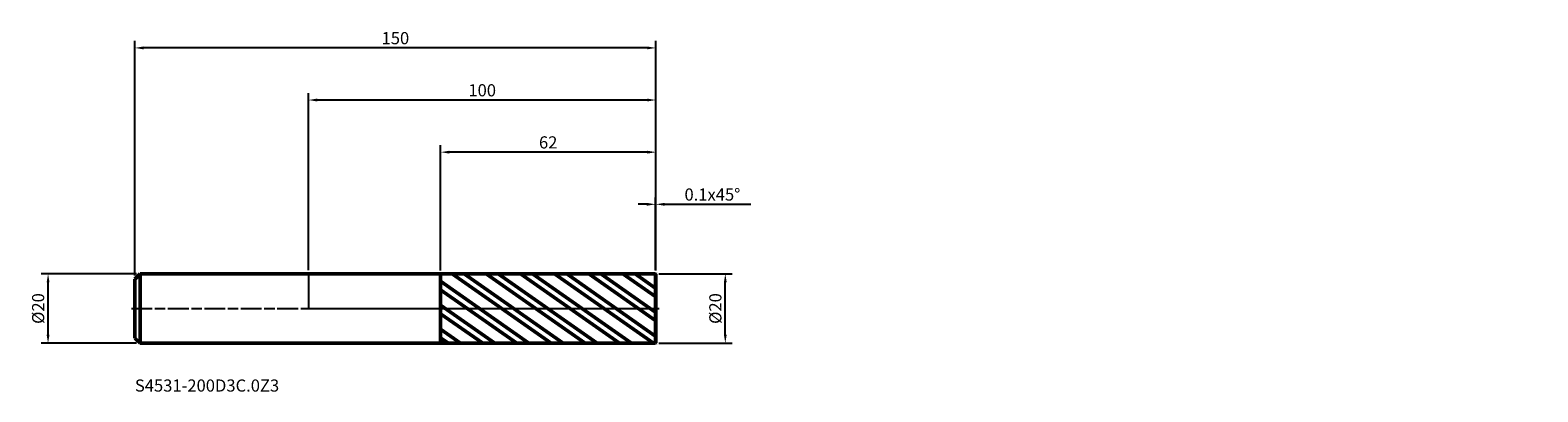
# Model space of a CAD drawing. Units: millimetres. Extents: x -80 to 354, y -24 to 80.
import ezdxf

# ---------------------------------------------------------------- set-up
doc = ezdxf.new("R2010")
doc.units = ezdxf.units.MM
doc.header["$PDMODE"] = 1
doc.linetypes.add('LONGDASH_DASH', pattern=[10.5, 6, -0.75, 3, -0.75])
for name, color, linetype, lineweight, plot in [('1', 4, 'Continuous', 50, False), ('CUT', 1, 'Continuous', 25, False), ('NOCUT', 7, 'Continuous', 25, False)]:
    doc.layers.add(name, color=color, linetype=linetype, lineweight=lineweight, plot=plot)
for name, color, linetype, lineweight in [('2', 7, 'Continuous', 25), ('4', 2, 'LONGDASH_DASH', 25), ('SK1', 4, 'Continuous', 50), ('SK2', 7, 'Continuous', 25), ('SK4', 2, 'LONGDASH_DASH', 25), ('SK6', 5, 'Continuous', 35)]:
    doc.layers.add(name, color=color, linetype=linetype, lineweight=lineweight)
doc.styles.add('STANDARD 3.5', font='monos.ttf', dxfattribs={"height": 3.5})
doc.styles.add('STANDARD 3.5 mm', font='monos.ttf', dxfattribs={"height": 3.5})
doc.dimstyles.new('AM_DIN', dxfattribs={"dimtxt": 3.5, "dimasz": 2.5, "dimexe": 2, "dimexo": 1, "dimgap": 1, "dimtad": 1, "dimdsep": 46, "dimtxsty": 'STANDARD 3.5 mm', "dimcen": 0.09, "dimadec": 0, "dimazin": 2, "dimtfac": 0.707107, "dimtmove": 0, "dimatfit": 3, "dimfxl": 1, "dimtolj": 1, "dimlwd": -1, "dimlwe": -1, "dimarcsym": 0})

# ---------------------------------------------------------------- blocks, each defined once
blk = doc.blocks.new('*D34')
at = {"layer": '2', "color": 0}
for p, q in [((0, 11), (0, 62)), ((100, 10.9), (100, 62)), ((97.5, 60), (2.5, 60))]:
    blk.add_line(p, q, dxfattribs=at)
for points in [[(2.5, 60.416667), (2.5, 59.583333), (0, 60)], [(97.5, 60.416667), (97.5, 59.583333), (100, 60)]]:
    blk.add_solid(points, dxfattribs=at)
at = {"layer": 'Defpoints', "color": 0}
for p in [(0, 60), (0, 10), (100, 9.9)]:
    blk.add_point(p, dxfattribs=at)
at = {"layer": '2', "color": 0, "insert": (50, 62.81149), "char_height": 3.5, "attachment_point": 5, "style": 'STANDARD 3.5 mm'}
blk.add_mtext('\\A1;100', dxfattribs=at)
blk = doc.blocks.new('*D35')
at = {"layer": 'Defpoints', "color": 0}
for p in [(-75, 10), (-48.5, 10), (-48.5, -10)]:
    blk.add_point(p, dxfattribs=at)
at = {"layer": 'SK2', "color": 0}
for p, q in [((-49.5, 10), (-77, 10)), ((-75, -7.5), (-75, 7.5)), ((-49.5, -10), (-77, -10))]:
    blk.add_line(p, q, dxfattribs=at)
for points in [[(-75.416667, 7.5), (-74.583333, 7.5), (-75, 10)], [(-75.416667, -7.5), (-74.583333, -7.5), (-75, -10)]]:
    blk.add_solid(points, dxfattribs=at)
at = {"layer": 'SK2', "color": 0, "insert": (-77.863141, 0), "char_height": 3.5, "attachment_point": 5, "rotation": 90, "style": 'STANDARD 3.5 mm'}
blk.add_mtext('\\A1;%%C20', dxfattribs=at)
blk = doc.blocks.new('*D36')
at = {"layer": '2', "color": 0}
for p, q in [((100.9, 10), (122, 10)), ((120, -7.5), (120, 7.5)), ((100.9, -10), (122, -10))]:
    blk.add_line(p, q, dxfattribs=at)
for points in [[(119.583333, 7.5), (120.416667, 7.5), (120, 10)], [(119.583333, -7.5), (120.416667, -7.5), (120, -10)]]:
    blk.add_solid(points, dxfattribs=at)
at = {"layer": 'Defpoints', "color": 0}
for p in [(99.9, 10), (120, 10), (99.9, -10)]:
    blk.add_point(p, dxfattribs=at)
at = {"layer": '2', "color": 0, "insert": (117.136859, 0), "char_height": 3.5, "attachment_point": 5, "rotation": 90, "style": 'STANDARD 3.5 mm'}
blk.add_mtext('\\A1;%%C20', dxfattribs=at)
blk = doc.blocks.new('*D37')
at = {"layer": 'Defpoints', "color": 0}
for p in [(-50, 75), (100, 9.9), (-50, 8.5)]:
    blk.add_point(p, dxfattribs=at)
at = {"layer": 'SK2', "color": 0}
for p, q in [((-50, 9.5), (-50, 77)), ((97.5, 75), (-47.5, 75)), ((100, 10.9), (100, 77))]:
    blk.add_line(p, q, dxfattribs=at)
for points in [[(-47.5, 75.416667), (-47.5, 74.583333), (-50, 75)], [(97.5, 75.416667), (97.5, 74.583333), (100, 75)]]:
    blk.add_solid(points, dxfattribs=at)
at = {"layer": 'SK2', "color": 0, "insert": (25, 77.81149), "char_height": 3.5, "attachment_point": 5, "style": 'STANDARD 3.5 mm'}
blk.add_mtext('\\A1;150', dxfattribs=at)
blk = doc.blocks.new('*D38')
at = {"layer": '2', "color": 0}
for p, q in [((38, 10.994599), (38, 47)), ((97.5, 45), (40.5, 45)), ((100, 10.9), (100, 47))]:
    blk.add_line(p, q, dxfattribs=at)
for points in [[(40.5, 45.416667), (40.5, 44.583333), (38, 45)], [(97.5, 45.416667), (97.5, 44.583333), (100, 45)]]:
    blk.add_solid(points, dxfattribs=at)
at = {"layer": 'Defpoints', "color": 0}
for p in [(38, 45), (38, 9.994599), (100, 9.9)]:
    blk.add_point(p, dxfattribs=at)
at = {"layer": '2', "color": 0, "insert": (69, 47.81149), "char_height": 3.5, "attachment_point": 5, "style": 'STANDARD 3.5 mm'}
blk.add_mtext('\\A1;62', dxfattribs=at)
blk = doc.blocks.new('*D39')
at = {"layer": '2', "color": 0}
for p, q in [((99.9, 11), (99.9, 32)), ((100, 10.9), (100, 32)), ((97.4, 30), (94.9, 30)), ((99.9, 30), (100, 30)), ((102.5, 30), (127.347257, 30))]:
    blk.add_line(p, q, dxfattribs=at)
for points in [[(97.4, 30.416667), (97.4, 29.583333), (99.9, 30)], [(102.5, 30.416667), (102.5, 29.583333), (100, 30)]]:
    blk.add_solid(points, dxfattribs=at)
at = {"layer": 'Defpoints', "color": 0}
for p in [(99.9, 30), (99.9, 10), (100, 9.9)]:
    blk.add_point(p, dxfattribs=at)
at = {"layer": '2', "color": 0, "insert": (116.286294, 32.81149), "char_height": 3.5, "attachment_point": 5, "style": 'STANDARD 3.5 mm'}
blk.add_mtext('\\A1;0.1x45%%D', dxfattribs=at)

msp = doc.modelspace()

# ---------------------------------------------------------------- hatches: boundary and pattern name
at = {"layer": '1'}
h = msp.add_hatch(dxfattribs=at)
h.set_pattern_fill('STEEL', color=256, scale=1.78, angle=99.9493, style=0)
h.set_pattern_definition([(144.949, (0, 0), (-3.24566, -4.62657), []), (144.949, (-2.783, -0.488), (-3.24566, -4.62657), [])])
h.paths.add_polyline_path([(100, -9.9), (100, 0), (100, 9.9), (99.9, 10), (38, 9.995), (38, -9.995), (99.9, -10)])

# ---------------------------------------------------------------- linework, layer by layer
for p, q in [((38, 10), (0, 10)), ((99.9, 10), (38, 9.995)), ((38, -10), (38, 10)), ((100, 9.9), (99.9, 10)), ((99.9, -10), (99.9, 10)), ((100, -9.9), (100, 9.9)), ((0, -10), (38, -10)), ((38, -9.995), (99.9, -10)), ((99.9, -10), (100, -9.9))]:
    msp.add_line(p, q, dxfattribs=at)
for p in [(296.957, 5.064), (332.957, 5.064), (353.957, 5.064), (353.957, 2.064), (251.487, -8.734), (287.487, -8.734), (331.487, -8.734), (331.487, -12.734)]:
    msp.add_point(p, dxfattribs=at)
at = {"layer": '4'}
msp.add_line((0, 0), (100, 0), dxfattribs=at)
at = {"layer": 'CUT'}
msp.add_lwpolyline([(99.9, 10), (38, 9.995), (38, 9.995), (38, 0), (38, 0), (100, 0), (100, 0), (100, 9.9), (100, 9.9)], close=True, dxfattribs=at)
at = {"layer": 'NOCUT'}
msp.add_lwpolyline([(38, 0), (38, 10), (38, 10), (0, 10), (0, 10), (0, 0), (0, 0)], close=True, dxfattribs=at)
at = {"layer": 'SK1'}
for p, q in [((-48.5, 10), (-50, 8.5)), ((0, 10), (-48.5, 10)), ((-48.5, -10), (-48.5, 10)), ((-50, -8.5), (-50, 8.5)), ((-50, -8.5), (-48.5, -10)), ((-48.5, -10), (0, -10))]:
    msp.add_line(p, q, dxfattribs=at)
at = {"layer": 'SK4'}
msp.add_line((-51, 0), (101, 0), dxfattribs=at)

# ---------------------------------------------------------------- texts
at = {"layer": 'SK6', "insert": (-50, -25), "char_height": 3.5, "attachment_point": 7, "line_spacing_factor": 1.072372, "style": 'STANDARD 3.5'}
msp.add_mtext('S4531-200D3C.0Z3', dxfattribs=at)

# ---------------------------------------------------------------- dimensions: what is measured, and where the dimension line sits
at = {"layer": '2'}
for base, p2, picture, middle in [((0, 60), (0, 10), '*D34', (50, 60)), ((38, 45), (38, 9.995), '*D38', (69, 45))]:
    dim = msp.add_linear_dim(base=base, p1=(100, 9.9), p2=p2, dimstyle='AM_DIN', dxfattribs=at)
    dim.commit()
    dim.dimension.update_dxf_attribs({"geometry": picture, "text_midpoint": middle, "dimtype": 160})
dim = msp.add_linear_dim(base=(99.9, 30), p1=(100, 9.9), p2=(99.9, 10), text='<>x45%%D', dimstyle='AM_DIN', dxfattribs=at)
dim.commit()
dim.dimension.update_dxf_attribs({"geometry": '*D39', "text_midpoint": (116.286, 30), "dimtype": 160})
dim = msp.add_linear_dim(base=(120, 10), p1=(99.9, -10), p2=(99.9, 10), angle=90, text='%%C<>', dimstyle='AM_DIN', dxfattribs=at)
dim.commit()
dim.dimension.update_dxf_attribs({"geometry": '*D36', "text_midpoint": (120, 0), "dimtype": 160})
at = {"layer": 'SK2'}
dim = msp.add_linear_dim(base=(-50, 75), p1=(100, 9.9), p2=(-50, 8.5), dimstyle='AM_DIN', dxfattribs=at)
dim.commit()
dim.dimension.update_dxf_attribs({"geometry": '*D37', "text_midpoint": (25, 75), "dimtype": 160})
dim = msp.add_linear_dim(base=(-75, 10), p1=(-48.5, -10), p2=(-48.5, 10), angle=90, text='%%C<>', dimstyle='AM_DIN', dxfattribs=at)
dim.commit()
dim.dimension.update_dxf_attribs({"geometry": '*D35', "text_midpoint": (-75, 0), "dimtype": 160})

doc.saveas('drawing.dxf')
